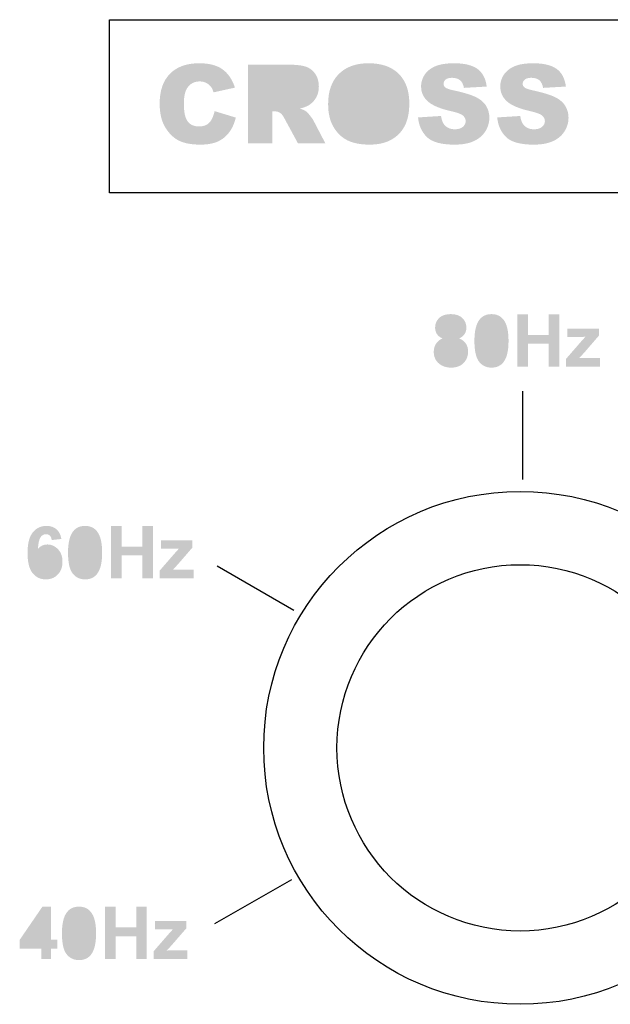
# Model space of a CAD drawing. Extents: x -81 to 824, y -509 to 553.
# Drawn here: x 591 to 609, y 267 to 295 of the extents above; entities that cross this region are included whole.
import ezdxf

# ---------------------------------------------------------------- set-up
doc = ezdxf.new("R2010")
doc.units = 0
doc.layers.add('レイヤー_1', color=160, linetype='Continuous')

# ---------------------------------------------------------------- blocks, each defined once
blk = doc.blocks.new('AI9-BLK44')
at = {"layer": 'レイヤー_1'}
h = blk.add_hatch(color=7, dxfattribs=at)
h.dxf.hatch_style = 2
edge = h.paths.add_edge_path(flags=16)
edge.add_spline(control_points=[(-4.881, -0.004), (-4.881, -0.235), (-4.838, -0.4), (-4.754, -0.501), (-4.668, -0.601), (-4.553, -0.651), (-4.407, -0.651), (-4.256, -0.651), (-4.14, -0.602), (-4.058, -0.503), (-3.975, -0.405), (-3.934, -0.228), (-3.934, 0.027), (-3.934, 0.242), (-3.977, 0.398), (-4.063, 0.497), (-4.149, 0.596), (-4.266, 0.646), (-4.413, 0.646), (-4.554, 0.646), (-4.667, 0.595), (-4.753, 0.495), (-4.838, 0.394), (-4.881, 0.228), (-4.881, -0.004)], knot_values=[0, 0, 0, 0, 1, 1, 1, 2, 2, 2, 3, 3, 3, 4, 4, 4, 5, 5, 5, 6, 6, 6, 7, 7, 7, 8, 8, 8, 8], degree=3, periodic=0)
edge = h.paths.add_edge_path()
edge.add_spline(control_points=[(-5.582, -0.002), (-5.582, 0.37), (-5.479, 0.66), (-5.273, 0.866), (-5.066, 1.074), (-4.779, 1.177), (-4.411, 1.177), (-4.034, 1.177), (-3.743, 1.075), (-3.539, 0.872), (-3.335, 0.669), (-3.233, 0.384), (-3.233, 0.017), (-3.233, -0.249), (-3.278, -0.467), (-3.367, -0.638), (-3.456, -0.808), (-3.585, -0.94), (-3.753, -1.035), (-3.922, -1.13), (-4.132, -1.177), (-4.384, -1.177), (-4.639, -1.177), (-4.851, -1.137), (-5.018, -1.055), (-5.186, -0.973), (-5.322, -0.844), (-5.426, -0.667), (-5.53, -0.49), (-5.582, -0.268), (-5.582, -0.002)], knot_values=[0, 0, 0, 0, 1, 1, 1, 2, 2, 2, 3, 3, 3, 4, 4, 4, 5, 5, 5, 6, 6, 6, 7, 7, 7, 8, 8, 8, 9, 9, 9, 10, 10, 10, 10], degree=3, periodic=0)
h = blk.add_hatch(color=7, dxfattribs=at)
h.dxf.hatch_style = 2
edge = h.paths.add_edge_path()
edge.add_spline(control_points=[(-2.98, -0.39), (-2.98, -0.39), (-2.314, -0.348), (-2.314, -0.348), (-2.3, -0.456), (-2.27, -0.538), (-2.225, -0.596), (-2.153, -0.687), (-2.049, -0.733), (-1.915, -0.733), (-1.814, -0.733), (-1.737, -0.709), (-1.683, -0.662), (-1.628, -0.615), (-1.601, -0.561), (-1.601, -0.498), (-1.601, -0.439), (-1.626, -0.386), (-1.677, -0.339), (-1.729, -0.292), (-1.848, -0.248), (-2.036, -0.206), (-2.344, -0.136), (-2.563, -0.044), (-2.694, 0.071), (-2.826, 0.186), (-2.892, 0.332), (-2.892, 0.511), (-2.892, 0.628), (-2.858, 0.738), (-2.791, 0.842), (-2.723, 0.946), (-2.622, 1.028), (-2.486, 1.088), (-2.35, 1.148), (-2.165, 1.177), (-1.928, 1.177), (-1.638, 1.177), (-1.417, 1.123), (-1.265, 1.017), (-1.113, 0.908), (-1.023, 0.738), (-0.993, 0.503), (-0.993, 0.503), (-1.653, 0.465), (-1.653, 0.465), (-1.671, 0.567), (-1.708, 0.641), (-1.765, 0.687), (-1.821, 0.733), (-1.899, 0.757), (-1.997, 0.757), (-2.079, 0.757), (-2.141, 0.739), (-2.182, 0.705), (-2.223, 0.669), (-2.243, 0.627), (-2.243, 0.577), (-2.243, 0.541), (-2.227, 0.508), (-2.192, 0.479), (-2.159, 0.449), (-2.081, 0.421), (-1.956, 0.394), (-1.65, 0.328), (-1.431, 0.261), (-1.298, 0.193), (-1.165, 0.125), (-1.068, 0.041), (-1.008, -0.06), (-0.948, -0.16), (-0.917, -0.273), (-0.917, -0.397), (-0.917, -0.543), (-0.958, -0.678), (-1.038, -0.801), (-1.119, -0.924), (-1.232, -1.018), (-1.377, -1.081), (-1.521, -1.145), (-1.704, -1.177), (-1.924, -1.177), (-2.311, -1.177), (-2.578, -1.103), (-2.727, -0.955), (-2.876, -0.806), (-2.96, -0.618), (-2.98, -0.39)], knot_values=[0, 0, 0, 0, 1, 1, 1, 2, 2, 2, 3, 3, 3, 4, 4, 4, 5, 5, 5, 6, 6, 6, 7, 7, 7, 8, 8, 8, 9, 9, 9, 10, 10, 10, 11, 11, 11, 12, 12, 12, 13, 13, 13, 14, 14, 14, 15, 15, 15, 16, 16, 16, 17, 17, 17, 18, 18, 18, 19, 19, 19, 20, 20, 20, 21, 21, 21, 22, 22, 22, 23, 23, 23, 24, 24, 24, 25, 25, 25, 26, 26, 26, 27, 27, 27, 28, 28, 28, 29, 29, 29, 29], degree=3, periodic=0)
h = blk.add_hatch(color=7, dxfattribs=at)
h.dxf.hatch_style = 2
edge = h.paths.add_edge_path()
edge.add_spline(control_points=[(-0.689, -0.39), (-0.689, -0.39), (-0.023, -0.348), (-0.023, -0.348), (-0.008, -0.456), (0.021, -0.538), (0.066, -0.596), (0.138, -0.687), (0.242, -0.733), (0.376, -0.733), (0.477, -0.733), (0.554, -0.709), (0.608, -0.662), (0.663, -0.615), (0.69, -0.561), (0.69, -0.498), (0.69, -0.439), (0.665, -0.386), (0.614, -0.339), (0.563, -0.292), (0.443, -0.248), (0.255, -0.206), (-0.052, -0.136), (-0.272, -0.044), (-0.403, 0.071), (-0.535, 0.186), (-0.601, 0.332), (-0.601, 0.511), (-0.601, 0.628), (-0.567, 0.738), (-0.5, 0.842), (-0.432, 0.946), (-0.331, 1.028), (-0.195, 1.088), (-0.059, 1.148), (0.126, 1.177), (0.363, 1.177), (0.653, 1.177), (0.874, 1.123), (1.026, 1.017), (1.178, 0.908), (1.269, 0.738), (1.298, 0.503), (1.298, 0.503), (0.638, 0.465), (0.638, 0.465), (0.62, 0.567), (0.583, 0.641), (0.527, 0.687), (0.47, 0.733), (0.393, 0.757), (0.294, 0.757), (0.212, 0.757), (0.151, 0.739), (0.109, 0.705), (0.068, 0.669), (0.048, 0.627), (0.048, 0.577), (0.048, 0.541), (0.064, 0.508), (0.099, 0.479), (0.132, 0.449), (0.21, 0.421), (0.335, 0.394), (0.641, 0.328), (0.861, 0.261), (0.993, 0.193), (1.126, 0.125), (1.223, 0.041), (1.283, -0.06), (1.343, -0.16), (1.374, -0.273), (1.374, -0.397), (1.374, -0.543), (1.333, -0.678), (1.253, -0.801), (1.172, -0.924), (1.059, -1.018), (0.914, -1.081), (0.77, -1.145), (0.587, -1.177), (0.368, -1.177), (-0.02, -1.177), (-0.287, -1.103), (-0.436, -0.955), (-0.585, -0.806), (-0.669, -0.618), (-0.689, -0.39)], knot_values=[0, 0, 0, 0, 1, 1, 1, 2, 2, 2, 3, 3, 3, 4, 4, 4, 5, 5, 5, 6, 6, 6, 7, 7, 7, 8, 8, 8, 9, 9, 9, 10, 10, 10, 11, 11, 11, 12, 12, 12, 13, 13, 13, 14, 14, 14, 15, 15, 15, 16, 16, 16, 17, 17, 17, 18, 18, 18, 19, 19, 19, 20, 20, 20, 21, 21, 21, 22, 22, 22, 23, 23, 23, 24, 24, 24, 25, 25, 25, 26, 26, 26, 27, 27, 27, 28, 28, 28, 29, 29, 29, 29], degree=3, periodic=0)
h = blk.add_hatch(color=7, dxfattribs=at)
h.dxf.hatch_style = 2
edge = h.paths.add_edge_path()
edge.add_spline(control_points=[(3.847, 1.137), (3.847, 1.137), (5.582, 1.137), (5.582, 1.137), (5.582, 1.137), (5.582, 0.646), (5.582, 0.646), (5.582, 0.646), (4.554, 0.646), (4.554, 0.646), (4.554, 0.646), (4.554, 0.248), (4.554, 0.248), (4.554, 0.248), (5.43, 0.248), (5.43, 0.248), (5.43, 0.248), (5.43, -0.208), (5.43, -0.208), (5.43, -0.208), (4.554, -0.208), (4.554, -0.208), (4.554, -0.208), (4.554, -1.137), (4.554, -1.137), (4.554, -1.137), (3.847, -1.137), (3.847, -1.137), (3.847, -1.137), (3.847, 1.137), (3.847, 1.137)], knot_values=[0, 0, 0, 0, 1, 1, 1, 2, 2, 2, 3, 3, 3, 4, 4, 4, 5, 5, 5, 6, 6, 6, 7, 7, 7, 8, 8, 8, 9, 9, 9, 10, 10, 10, 10], degree=3, periodic=0)
blk = doc.blocks.new('AI9-BLK43')
at = {"layer": 'レイヤー_1'}
h = blk.add_hatch(color=7, dxfattribs=at)
h.dxf.hatch_style = 2
edge = h.paths.add_edge_path()
edge.add_spline(control_points=[(-8.997384, -0.099563), (-8.997384, -0.099563), (-8.383812, -0.286287), (-8.383812, -0.286287), (-8.425153, -0.459231), (-8.489577, -0.602547), (-8.57846, -0.718991), (-8.667343, -0.834058), (-8.777242, -0.922252), (-8.908156, -0.980819), (-9.039758, -1.039385), (-9.206501, -1.069013), (-9.409762, -1.069013), (-9.655741, -1.069013), (-9.856935, -1.033184), (-10.012998, -0.961526), (-10.168716, -0.889179), (-10.303419, -0.763089), (-10.416763, -0.581877), (-10.530107, -0.400665), (-10.586606, -0.169154), (-10.586606, 0.113344), (-10.586606, 0.490237), (-10.487387, 0.779625), (-10.287916, 0.982197), (-10.08879, 1.184079), (-9.807326, 1.285365), (-9.442834, 1.285365), (-9.157925, 1.285365), (-8.933649, 1.227488), (-8.771041, 1.112421), (-8.607743, 0.996666), (-8.486476, 0.819588), (-8.407239, 0.580499), (-8.407239, 0.580499), (-9.026667, 0.444073), (-9.026667, 0.444073), (-9.048027, 0.512286), (-9.070764, 0.562584), (-9.094535, 0.594279), (-9.13312, 0.647333), (-9.181007, 0.687986), (-9.237507, 0.716924), (-9.294006, 0.745174), (-9.357052, 0.759644), (-9.426643, 0.759644), (-9.584772, 0.759644), (-9.705695, 0.695565), (-9.7901, 0.566718), (-9.853834, 0.471634), (-9.885529, 0.322116), (-9.885529, 0.117478), (-9.885529, -0.135392), (-9.847633, -0.309025), (-9.771152, -0.402732), (-9.694671, -0.496438), (-9.587873, -0.543292), (-9.449725, -0.543292), (-9.316055, -0.543292), (-9.215114, -0.505396), (-9.146212, -0.429603), (-9.077999, -0.353811), (-9.028389, -0.243568), (-8.997384, -0.099563)], knot_values=[0, 0, 0, 0, 1, 1, 1, 2, 2, 2, 3, 3, 3, 4, 4, 4, 5, 5, 5, 6, 6, 6, 7, 7, 7, 8, 8, 8, 9, 9, 9, 10, 10, 10, 11, 11, 11, 12, 12, 12, 13, 13, 13, 14, 14, 14, 15, 15, 15, 16, 16, 16, 17, 17, 17, 18, 18, 18, 19, 19, 19, 20, 20, 20, 21, 21, 21, 21], degree=3, periodic=0)
h = blk.add_hatch(color=7, dxfattribs=at)
h.dxf.hatch_style = 2
edge = h.paths.add_edge_path(flags=16)
edge.add_spline(control_points=[(-7.324101, 0.321427), (-7.324101, 0.321427), (-7.02989, 0.321427), (-7.02989, 0.321427), (-6.99785, 0.321427), (-6.936183, 0.331763), (-6.844543, 0.353122), (-6.798724, 0.36208), (-6.760483, 0.386195), (-6.731544, 0.42478), (-6.702261, 0.463365), (-6.687103, 0.508152), (-6.687103, 0.55845), (-6.687103, 0.632864), (-6.710529, 0.689364), (-6.756694, 0.729327), (-6.802858, 0.768601), (-6.890019, 0.788582), (-7.017487, 0.788582), (-7.017487, 0.788582), (-7.324101, 0.788582), (-7.324101, 0.788582), (-7.324101, 0.788582), (-7.324101, 0.321427), (-7.324101, 0.321427)], knot_values=[0, 0, 0, 0, 1, 1, 1, 2, 2, 2, 3, 3, 3, 4, 4, 4, 5, 5, 5, 6, 6, 6, 7, 7, 7, 8, 8, 8, 8], degree=3, periodic=0)
edge = h.paths.add_edge_path()
edge.add_spline(control_points=[(-8.031034, -1.028361), (-8.031034, -1.028361), (-8.031034, 1.244713), (-8.031034, 1.244713), (-8.031034, 1.244713), (-6.86108, 1.244713), (-6.86108, 1.244713), (-6.644039, 1.244713), (-6.477985, 1.226109), (-6.363264, 1.188902), (-6.248542, 1.151695), (-6.156213, 1.082794), (-6.085589, 0.981508), (-6.015653, 0.880911), (-5.980169, 0.758266), (-5.980169, 0.613572), (-5.980169, 0.487481), (-6.007385, 0.378616), (-6.060784, 0.287665), (-6.114528, 0.196026), (-6.188253, 0.121612), (-6.282648, 0.064423), (-6.342593, 0.029283), (-6.424586, -0.001034), (-6.528973, -0.025149), (-6.445601, -0.05271), (-6.384968, -0.08096), (-6.346727, -0.10921), (-6.320889, -0.127813), (-6.283682, -0.167776), (-6.234762, -0.229099), (-6.185841, -0.290422), (-6.152768, -0.337275), (-6.136576, -0.370348), (-6.136576, -0.370348), (-5.7931, -1.028361), (-5.7931, -1.028361), (-5.7931, -1.028361), (-6.586506, -1.028361), (-6.586506, -1.028361), (-6.586506, -1.028361), (-6.963399, -0.333141), (-6.963399, -0.333141), (-7.010597, -0.242879), (-7.052972, -0.185002), (-7.090523, -0.15813), (-7.140822, -0.122301), (-7.19801, -0.105075), (-7.262434, -0.105075), (-7.262434, -0.105075), (-7.324101, -0.105075), (-7.324101, -0.105075), (-7.324101, -0.105075), (-7.324101, -1.028361), (-7.324101, -1.028361), (-7.324101, -1.028361), (-8.031034, -1.028361), (-8.031034, -1.028361)], knot_values=[0, 0, 0, 0, 1, 1, 1, 2, 2, 2, 3, 3, 3, 4, 4, 4, 5, 5, 5, 6, 6, 6, 7, 7, 7, 8, 8, 8, 9, 9, 9, 10, 10, 10, 11, 11, 11, 12, 12, 12, 13, 13, 13, 14, 14, 14, 15, 15, 15, 16, 16, 16, 17, 17, 17, 18, 18, 18, 19, 19, 19, 19], degree=3, periodic=0)
h = blk.add_hatch(color=7, dxfattribs=at)
h.dxf.hatch_style = 2
edge = h.paths.add_edge_path(flags=16)
edge.add_spline(control_points=[(6.546543, 0.321427), (6.546543, 0.321427), (6.841098, 0.321427), (6.841098, 0.321427), (6.873138, 0.321427), (6.934805, 0.331763), (7.0261, 0.353122), (7.072264, 0.36208), (7.11016, 0.386195), (7.139099, 0.42478), (7.168727, 0.463365), (7.183541, 0.508152), (7.183541, 0.55845), (7.183541, 0.632864), (7.160459, 0.689364), (7.11395, 0.729327), (7.067786, 0.768601), (6.980625, 0.788582), (6.853156, 0.788582), (6.853156, 0.788582), (6.546543, 0.788582), (6.546543, 0.788582), (6.546543, 0.788582), (6.546543, 0.321427), (6.546543, 0.321427)], knot_values=[0, 0, 0, 0, 1, 1, 1, 2, 2, 2, 3, 3, 3, 4, 4, 4, 5, 5, 5, 6, 6, 6, 7, 7, 7, 8, 8, 8, 8], degree=3, periodic=0)
edge = h.paths.add_edge_path()
edge.add_spline(control_points=[(5.839609, -1.028361), (5.839609, -1.028361), (5.839609, 1.244713), (5.839609, 1.244713), (5.839609, 1.244713), (7.009908, 1.244713), (7.009908, 1.244713), (7.226949, 1.244713), (7.392658, 1.226109), (7.50738, 1.188902), (7.622102, 1.151695), (7.714775, 1.082794), (7.785055, 0.981508), (7.855334, 0.880911), (7.890474, 0.758266), (7.890474, 0.613572), (7.890474, 0.487481), (7.863258, 0.378616), (7.809859, 0.287665), (7.756116, 0.196026), (7.682391, 0.121612), (7.58834, 0.064423), (7.52805, 0.029283), (7.446057, -0.001034), (7.342015, -0.025149), (7.425042, -0.05271), (7.48602, -0.08096), (7.524261, -0.10921), (7.549755, -0.127813), (7.587306, -0.167776), (7.636226, -0.229099), (7.685147, -0.290422), (7.717531, -0.337275), (7.734412, -0.370348), (7.734412, -0.370348), (8.077543, -1.028361), (8.077543, -1.028361), (8.077543, -1.028361), (7.284482, -1.028361), (7.284482, -1.028361), (7.284482, -1.028361), (6.907589, -0.333141), (6.907589, -0.333141), (6.860391, -0.242879), (6.818016, -0.185002), (6.780809, -0.15813), (6.729822, -0.122301), (6.672633, -0.105075), (6.608554, -0.105075), (6.608554, -0.105075), (6.546543, -0.105075), (6.546543, -0.105075), (6.546543, -0.105075), (6.546543, -1.028361), (6.546543, -1.028361), (6.546543, -1.028361), (5.839609, -1.028361), (5.839609, -1.028361)], knot_values=[0, 0, 0, 0, 1, 1, 1, 2, 2, 2, 3, 3, 3, 4, 4, 4, 5, 5, 5, 6, 6, 6, 7, 7, 7, 8, 8, 8, 9, 9, 9, 10, 10, 10, 11, 11, 11, 12, 12, 12, 13, 13, 13, 14, 14, 14, 15, 15, 15, 16, 16, 16, 17, 17, 17, 18, 18, 18, 19, 19, 19, 19], degree=3, periodic=0)
h = blk.add_hatch(color=7, dxfattribs=at)
h.dxf.hatch_style = 2
edge = h.paths.add_edge_path(flags=16)
edge.add_spline(control_points=[(9.714308, -0.337964), (9.770119, -0.237367), (9.797679, -0.087161), (9.797679, 0.112655), (9.797679, 0.342787), (9.755305, 0.507463), (9.670555, 0.605992), (9.585461, 0.704522), (9.468328, 0.754131), (9.3195, 0.754131), (9.180318, 0.754131), (9.067319, 0.703144), (8.981192, 0.603236), (8.89472, 0.50195), (8.851312, 0.344854), (8.851312, 0.131947), (8.851312, -0.116789), (8.893686, -0.2918), (8.977402, -0.392396), (9.061807, -0.492993), (9.177562, -0.543292), (9.324323, -0.543292), (9.371521, -0.543292), (9.416652, -0.538468), (9.458682, -0.529511), (9.399771, -0.472323), (9.307098, -0.418579), (9.180663, -0.367592), (9.180663, -0.367592), (9.289528, -0.114033), (9.289528, -0.114033), (9.351539, -0.125746), (9.399771, -0.139526), (9.434566, -0.156063), (9.469017, -0.172599), (9.536197, -0.216007), (9.636793, -0.286287), (9.660565, -0.303513), (9.686403, -0.320049), (9.714308, -0.337964)], knot_values=[0, 0, 0, 0, 1, 1, 1, 2, 2, 2, 3, 3, 3, 4, 4, 4, 5, 5, 5, 6, 6, 6, 7, 7, 7, 8, 8, 8, 9, 9, 9, 10, 10, 10, 11, 11, 11, 12, 12, 12, 13, 13, 13, 13], degree=3, periodic=0)
edge = h.paths.add_edge_path()
edge.add_spline(control_points=[(10.251398, -0.698321), (10.339248, -0.759644), (10.396781, -0.79754), (10.423653, -0.813387), (10.464305, -0.836125), (10.518738, -0.862307), (10.586606, -0.892624), (10.586606, -0.892624), (10.390925, -1.285365), (10.390925, -1.285365), (10.29274, -1.237823), (10.195932, -1.181323), (10.099814, -1.116555), (10.003696, -1.05041), (9.936517, -1.001489), (9.898621, -0.968416), (9.743591, -1.035251), (9.550321, -1.069013), (9.317088, -1.069013), (8.973268, -1.069013), (8.70145, -0.978752), (8.502668, -0.798918), (8.267712, -0.585322), (8.150235, -0.285598), (8.150235, 0.100252), (8.150235, 0.475079), (8.252898, 0.766534), (8.458571, 0.973928), (8.664243, 1.182012), (8.951564, 1.285365), (9.320878, 1.285365), (9.697083, 1.285365), (9.987504, 1.184079), (10.192143, 0.980819), (10.396781, 0.778247), (10.498756, 0.487481), (10.498756, 0.10921), (10.498756, -0.227721), (10.416418, -0.496438), (10.251398, -0.698321)], knot_values=[0, 0, 0, 0, 1, 1, 1, 2, 2, 2, 3, 3, 3, 4, 4, 4, 5, 5, 5, 6, 6, 6, 7, 7, 7, 8, 8, 8, 9, 9, 9, 10, 10, 10, 11, 11, 11, 12, 12, 12, 13, 13, 13, 13], degree=3, periodic=0)
at = {"layer": 'レイヤー_1', "color": 7}
blk.add_blockref('AI9-BLK44', (-0.129363, 0.108176), dxfattribs=at)
blk = doc.blocks.new('AI9-BLK42')
at = {"layer": 'レイヤー_1'}
h = blk.add_hatch(color=7, dxfattribs=at)
h.dxf.hatch_style = 2
edge = h.paths.add_edge_path(flags=16)
edge.add_spline(control_points=[(-1.806, -0.187), (-1.806, -0.187), (-1.806, 0.328), (-1.806, 0.328), (-1.806, 0.328), (-2.155, -0.187), (-2.155, -0.187), (-2.155, -0.187), (-1.806, -0.187), (-1.806, -0.187)], knot_values=[0, 0, 0, 0, 1, 1, 1, 2, 2, 2, 3, 3, 3, 3], degree=3, periodic=0)
edge = h.paths.add_edge_path()
edge.add_spline(control_points=[(-1.806, -0.745), (-1.806, -0.745), (-1.806, -0.441), (-1.806, -0.441), (-1.806, -0.441), (-2.428, -0.441), (-2.428, -0.441), (-2.428, -0.441), (-2.428, -0.188), (-2.428, -0.188), (-2.428, -0.188), (-1.769, 0.774), (-1.769, 0.774), (-1.769, 0.774), (-1.525, 0.774), (-1.525, 0.774), (-1.525, 0.774), (-1.525, -0.187), (-1.525, -0.187), (-1.525, -0.187), (-1.338, -0.187), (-1.338, -0.187), (-1.338, -0.187), (-1.338, -0.441), (-1.338, -0.441), (-1.338, -0.441), (-1.525, -0.441), (-1.525, -0.441), (-1.525, -0.441), (-1.525, -0.745), (-1.525, -0.745), (-1.525, -0.745), (-1.806, -0.745), (-1.806, -0.745)], knot_values=[0, 0, 0, 0, 1, 1, 1, 2, 2, 2, 3, 3, 3, 4, 4, 4, 5, 5, 5, 6, 6, 6, 7, 7, 7, 8, 8, 8, 9, 9, 9, 10, 10, 10, 11, 11, 11, 11], degree=3, periodic=0)
h = blk.add_hatch(color=7, dxfattribs=at)
h.dxf.hatch_style = 2
edge = h.paths.add_edge_path(flags=16)
edge.add_spline(control_points=[(-0.711, 0.534), (-0.746, 0.534), (-0.778, 0.523), (-0.805, 0.501), (-0.832, 0.478), (-0.854, 0.438), (-0.868, 0.38), (-0.888, 0.304), (-0.898, 0.177), (-0.898, 0), (-0.898, -0.179), (-0.89, -0.301), (-0.872, -0.368), (-0.854, -0.435), (-0.831, -0.48), (-0.804, -0.502), (-0.777, -0.524), (-0.746, -0.535), (-0.711, -0.535), (-0.676, -0.535), (-0.645, -0.523), (-0.618, -0.501), (-0.59, -0.479), (-0.569, -0.439), (-0.554, -0.381), (-0.534, -0.306), (-0.524, -0.179), (-0.524, 0), (-0.524, 0.177), (-0.533, 0.3), (-0.551, 0.367), (-0.569, 0.434), (-0.592, 0.478), (-0.618, 0.501), (-0.645, 0.523), (-0.676, 0.534), (-0.711, 0.534)], knot_values=[0, 0, 0, 0, 1, 1, 1, 2, 2, 2, 3, 3, 3, 4, 4, 4, 5, 5, 5, 6, 6, 6, 7, 7, 7, 8, 8, 8, 9, 9, 9, 10, 10, 10, 11, 11, 11, 12, 12, 12, 12], degree=3, periodic=0)
edge = h.paths.add_edge_path()
edge.add_spline(control_points=[(-0.711, 0.774), (-0.564, 0.774), (-0.449, 0.722), (-0.366, 0.616), (-0.267, 0.492), (-0.217, 0.287), (-0.217, 0), (-0.217, -0.288), (-0.267, -0.494), (-0.367, -0.619), (-0.449, -0.722), (-0.564, -0.774), (-0.711, -0.774), (-0.86, -0.774), (-0.978, -0.718), (-1.069, -0.605), (-1.16, -0.491), (-1.205, -0.289), (-1.205, 0.002), (-1.205, 0.288), (-1.155, 0.493), (-1.056, 0.618), (-0.973, 0.722), (-0.859, 0.774), (-0.711, 0.774)], knot_values=[0, 0, 0, 0, 1, 1, 1, 2, 2, 2, 3, 3, 3, 4, 4, 4, 5, 5, 5, 6, 6, 6, 7, 7, 7, 8, 8, 8, 8], degree=3, periodic=0)
h = blk.add_hatch(color=7, dxfattribs=at)
h.dxf.hatch_style = 2
edge = h.paths.add_edge_path()
edge.add_spline(control_points=[(0.041, -0.745), (0.041, -0.745), (0.041, 0.771), (0.041, 0.771), (0.041, 0.771), (0.348, 0.771), (0.348, 0.771), (0.348, 0.771), (0.348, 0.175), (0.348, 0.175), (0.348, 0.175), (0.944, 0.175), (0.944, 0.175), (0.944, 0.175), (0.944, 0.771), (0.944, 0.771), (0.944, 0.771), (1.251, 0.771), (1.251, 0.771), (1.251, 0.771), (1.251, -0.745), (1.251, -0.745), (1.251, -0.745), (0.944, -0.745), (0.944, -0.745), (0.944, -0.745), (0.944, -0.082), (0.944, -0.082), (0.944, -0.082), (0.348, -0.082), (0.348, -0.082), (0.348, -0.082), (0.348, -0.745), (0.348, -0.745), (0.348, -0.745), (0.041, -0.745), (0.041, -0.745)], knot_values=[0, 0, 0, 0, 1, 1, 1, 2, 2, 2, 3, 3, 3, 4, 4, 4, 5, 5, 5, 6, 6, 6, 7, 7, 7, 8, 8, 8, 9, 9, 9, 10, 10, 10, 11, 11, 11, 12, 12, 12, 12], degree=3, periodic=0)
h = blk.add_hatch(color=7, dxfattribs=at)
h.dxf.hatch_style = 2
edge = h.paths.add_edge_path()
edge.add_spline(control_points=[(1.449, -0.745), (1.449, -0.745), (1.449, -0.517), (1.449, -0.517), (1.449, -0.517), (1.86, -0.045), (1.86, -0.045), (1.928, 0.032), (1.978, 0.087), (2.01, 0.12), (1.976, 0.117), (1.931, 0.116), (1.876, 0.115), (1.876, 0.115), (1.487, 0.113), (1.487, 0.113), (1.487, 0.113), (1.487, 0.353), (1.487, 0.353), (1.487, 0.353), (2.396, 0.353), (2.396, 0.353), (2.396, 0.353), (2.396, 0.148), (2.396, 0.148), (2.396, 0.148), (1.976, -0.336), (1.976, -0.336), (1.976, -0.336), (1.829, -0.497), (1.829, -0.497), (1.909, -0.493), (1.96, -0.491), (1.979, -0.491), (1.979, -0.491), (2.428, -0.491), (2.428, -0.491), (2.428, -0.491), (2.428, -0.745), (2.428, -0.745), (2.428, -0.745), (1.449, -0.745), (1.449, -0.745)], knot_values=[0, 0, 0, 0, 1, 1, 1, 2, 2, 2, 3, 3, 3, 4, 4, 4, 5, 5, 5, 6, 6, 6, 7, 7, 7, 8, 8, 8, 9, 9, 9, 10, 10, 10, 11, 11, 11, 12, 12, 12, 13, 13, 13, 14, 14, 14, 14], degree=3, periodic=0)
blk = doc.blocks.new('AI9-BLK41')
at = {"layer": 'レイヤー_1', "color": 7}
blk.add_blockref('AI9-BLK42', (0, 0), dxfattribs=at)
blk = doc.blocks.new('AI9-BLK40')
at = {"layer": 'レイヤー_1'}
h = blk.add_hatch(color=7, dxfattribs=at)
h.dxf.hatch_style = 2
edge = h.paths.add_edge_path(flags=16)
edge.add_spline(control_points=[(-2.077, -0.237), (-2.077, -0.332), (-2.055, -0.406), (-2.012, -0.457), (-1.969, -0.508), (-1.919, -0.535), (-1.862, -0.535), (-1.809, -0.535), (-1.764, -0.513), (-1.728, -0.471), (-1.692, -0.429), (-1.674, -0.36), (-1.674, -0.263), (-1.674, -0.164), (-1.693, -0.092), (-1.732, -0.045), (-1.771, 0.001), (-1.819, 0.023), (-1.877, 0.023), (-1.933, 0.023), (-1.981, 0.001), (-2.019, -0.043), (-2.058, -0.087), (-2.077, -0.152), (-2.077, -0.237)], knot_values=[0, 0, 0, 0, 1, 1, 1, 2, 2, 2, 3, 3, 3, 4, 4, 4, 5, 5, 5, 6, 6, 6, 7, 7, 7, 8, 8, 8, 8], degree=3, periodic=0)
edge = h.paths.add_edge_path()
edge.add_spline(control_points=[(-1.423, 0.396), (-1.423, 0.396), (-1.703, 0.365), (-1.703, 0.365), (-1.71, 0.423), (-1.728, 0.466), (-1.757, 0.493), (-1.785, 0.521), (-1.822, 0.535), (-1.868, 0.535), (-1.929, 0.535), (-1.981, 0.507), (-2.023, 0.452), (-2.064, 0.397), (-2.091, 0.282), (-2.102, 0.108), (-2.03, 0.194), (-1.94, 0.237), (-1.832, 0.237), (-1.71, 0.237), (-1.607, 0.19), (-1.52, 0.098), (-1.434, 0.006), (-1.391, -0.114), (-1.391, -0.26), (-1.391, -0.415), (-1.436, -0.54), (-1.527, -0.633), (-1.618, -0.728), (-1.735, -0.774), (-1.877, -0.774), (-2.03, -0.774), (-2.155, -0.715), (-2.254, -0.595), (-2.352, -0.477), (-2.402, -0.282), (-2.402, -0.011), (-2.402, 0.267), (-2.35, 0.467), (-2.248, 0.59), (-2.146, 0.713), (-2.014, 0.774), (-1.85, 0.774), (-1.736, 0.774), (-1.641, 0.742), (-1.566, 0.677), (-1.491, 0.613), (-1.443, 0.519), (-1.423, 0.396)], knot_values=[0, 0, 0, 0, 1, 1, 1, 2, 2, 2, 3, 3, 3, 4, 4, 4, 5, 5, 5, 6, 6, 6, 7, 7, 7, 8, 8, 8, 9, 9, 9, 10, 10, 10, 11, 11, 11, 12, 12, 12, 13, 13, 13, 14, 14, 14, 15, 15, 15, 16, 16, 16, 16], degree=3, periodic=0)
h = blk.add_hatch(color=7, dxfattribs=at)
h.dxf.hatch_style = 2
edge = h.paths.add_edge_path(flags=16)
edge.add_spline(control_points=[(-0.737, 0.535), (-0.772, 0.535), (-0.803, 0.524), (-0.831, 0.501), (-0.858, 0.478), (-0.88, 0.438), (-0.894, 0.38), (-0.914, 0.305), (-0.924, 0.178), (-0.924, 0), (-0.924, -0.179), (-0.915, -0.301), (-0.898, -0.368), (-0.88, -0.435), (-0.857, -0.48), (-0.831, -0.502), (-0.803, -0.524), (-0.772, -0.535), (-0.737, -0.535), (-0.702, -0.535), (-0.671, -0.523), (-0.644, -0.501), (-0.617, -0.478), (-0.595, -0.438), (-0.58, -0.38), (-0.56, -0.305), (-0.551, -0.179), (-0.551, 0), (-0.551, 0.178), (-0.559, 0.3), (-0.577, 0.367), (-0.595, 0.434), (-0.617, 0.478), (-0.644, 0.501), (-0.671, 0.524), (-0.702, 0.535), (-0.737, 0.535)], knot_values=[0, 0, 0, 0, 1, 1, 1, 2, 2, 2, 3, 3, 3, 4, 4, 4, 5, 5, 5, 6, 6, 6, 7, 7, 7, 8, 8, 8, 9, 9, 9, 10, 10, 10, 11, 11, 11, 12, 12, 12, 12], degree=3, periodic=0)
edge = h.paths.add_edge_path()
edge.add_spline(control_points=[(-0.737, 0.774), (-0.59, 0.774), (-0.475, 0.722), (-0.392, 0.617), (-0.293, 0.493), (-0.244, 0.287), (-0.244, 0), (-0.244, -0.287), (-0.293, -0.493), (-0.393, -0.619), (-0.475, -0.722), (-0.59, -0.774), (-0.737, -0.774), (-0.885, -0.774), (-1.005, -0.717), (-1.095, -0.604), (-1.186, -0.491), (-1.231, -0.289), (-1.231, 0.003), (-1.231, 0.288), (-1.181, 0.493), (-1.082, 0.619), (-0.999, 0.722), (-0.885, 0.774), (-0.737, 0.774)], knot_values=[0, 0, 0, 0, 1, 1, 1, 2, 2, 2, 3, 3, 3, 4, 4, 4, 5, 5, 5, 6, 6, 6, 7, 7, 7, 8, 8, 8, 8], degree=3, periodic=0)
h = blk.add_hatch(color=7, dxfattribs=at)
h.dxf.hatch_style = 2
edge = h.paths.add_edge_path()
edge.add_spline(control_points=[(0.015, -0.745), (0.015, -0.745), (0.015, 0.771), (0.015, 0.771), (0.015, 0.771), (0.322, 0.771), (0.322, 0.771), (0.322, 0.771), (0.322, 0.175), (0.322, 0.175), (0.322, 0.175), (0.918, 0.175), (0.918, 0.175), (0.918, 0.175), (0.918, 0.771), (0.918, 0.771), (0.918, 0.771), (1.225, 0.771), (1.225, 0.771), (1.225, 0.771), (1.225, -0.745), (1.225, -0.745), (1.225, -0.745), (0.918, -0.745), (0.918, -0.745), (0.918, -0.745), (0.918, -0.082), (0.918, -0.082), (0.918, -0.082), (0.322, -0.082), (0.322, -0.082), (0.322, -0.082), (0.322, -0.745), (0.322, -0.745), (0.322, -0.745), (0.015, -0.745), (0.015, -0.745)], knot_values=[0, 0, 0, 0, 1, 1, 1, 2, 2, 2, 3, 3, 3, 4, 4, 4, 5, 5, 5, 6, 6, 6, 7, 7, 7, 8, 8, 8, 9, 9, 9, 10, 10, 10, 11, 11, 11, 12, 12, 12, 12], degree=3, periodic=0)
h = blk.add_hatch(color=7, dxfattribs=at)
h.dxf.hatch_style = 2
edge = h.paths.add_edge_path()
edge.add_spline(control_points=[(1.423, -0.745), (1.423, -0.745), (1.423, -0.517), (1.423, -0.517), (1.423, -0.517), (1.834, -0.045), (1.834, -0.045), (1.902, 0.032), (1.951, 0.088), (1.984, 0.12), (1.95, 0.118), (1.905, 0.116), (1.85, 0.116), (1.85, 0.116), (1.461, 0.114), (1.461, 0.114), (1.461, 0.114), (1.461, 0.353), (1.461, 0.353), (1.461, 0.353), (2.37, 0.353), (2.37, 0.353), (2.37, 0.353), (2.37, 0.149), (2.37, 0.149), (2.37, 0.149), (1.95, -0.336), (1.95, -0.336), (1.95, -0.336), (1.803, -0.497), (1.803, -0.497), (1.883, -0.493), (1.933, -0.491), (1.953, -0.491), (1.953, -0.491), (2.402, -0.491), (2.402, -0.491), (2.402, -0.491), (2.402, -0.745), (2.402, -0.745), (2.402, -0.745), (1.423, -0.745), (1.423, -0.745)], knot_values=[0, 0, 0, 0, 1, 1, 1, 2, 2, 2, 3, 3, 3, 4, 4, 4, 5, 5, 5, 6, 6, 6, 7, 7, 7, 8, 8, 8, 9, 9, 9, 10, 10, 10, 11, 11, 11, 12, 12, 12, 13, 13, 13, 14, 14, 14, 14], degree=3, periodic=0)
blk = doc.blocks.new('AI9-BLK39')
at = {"layer": 'レイヤー_1', "color": 7}
blk.add_blockref('AI9-BLK40', (0, 0), dxfattribs=at)
blk = doc.blocks.new('AI9-BLK38')
at = {"layer": 'レイヤー_1'}
h = blk.add_hatch(color=7, dxfattribs=at)
h.dxf.hatch_style = 2
edge = h.paths.add_edge_path(flags=16)
edge.add_spline(control_points=[(-2.092, 0.362), (-2.092, 0.304), (-2.075, 0.259), (-2.043, 0.226), (-2.01, 0.194), (-1.967, 0.178), (-1.913, 0.178), (-1.858, 0.178), (-1.815, 0.195), (-1.782, 0.228), (-1.749, 0.26), (-1.732, 0.305), (-1.732, 0.363), (-1.732, 0.418), (-1.749, 0.461), (-1.781, 0.494), (-1.814, 0.527), (-1.857, 0.543), (-1.91, 0.543), (-1.966, 0.543), (-2.01, 0.527), (-2.042, 0.494), (-2.075, 0.461), (-2.092, 0.417), (-2.092, 0.362)], knot_values=[0, 0, 0, 0, 1, 1, 1, 2, 2, 2, 3, 3, 3, 4, 4, 4, 5, 5, 5, 6, 6, 6, 7, 7, 7, 8, 8, 8, 8], degree=3, periodic=0)
edge = h.paths.add_edge_path(flags=16)
edge.add_spline(control_points=[(-2.118, -0.287), (-2.118, -0.368), (-2.098, -0.431), (-2.057, -0.476), (-2.016, -0.521), (-1.965, -0.543), (-1.904, -0.543), (-1.845, -0.543), (-1.795, -0.522), (-1.756, -0.479), (-1.717, -0.435), (-1.698, -0.372), (-1.698, -0.29), (-1.698, -0.219), (-1.718, -0.161), (-1.757, -0.117), (-1.797, -0.074), (-1.847, -0.053), (-1.908, -0.053), (-1.979, -0.053), (-2.031, -0.078), (-2.066, -0.127), (-2.101, -0.176), (-2.118, -0.229), (-2.118, -0.287)], knot_values=[0, 0, 0, 0, 1, 1, 1, 2, 2, 2, 3, 3, 3, 4, 4, 4, 5, 5, 5, 6, 6, 6, 7, 7, 7, 8, 8, 8, 8], degree=3, periodic=0)
edge = h.paths.add_edge_path()
edge.add_spline(control_points=[(-2.151, 0.071), (-2.226, 0.102), (-2.281, 0.146), (-2.315, 0.201), (-2.349, 0.257), (-2.366, 0.317), (-2.366, 0.383), (-2.366, 0.496), (-2.327, 0.589), (-2.248, 0.663), (-2.17, 0.737), (-2.059, 0.774), (-1.914, 0.774), (-1.77, 0.774), (-1.659, 0.737), (-1.579, 0.663), (-1.501, 0.589), (-1.461, 0.496), (-1.461, 0.383), (-1.461, 0.313), (-1.479, 0.25), (-1.515, 0.196), (-1.551, 0.141), (-1.602, 0.1), (-1.668, 0.071), (-1.584, 0.037), (-1.52, -0.013), (-1.476, -0.078), (-1.433, -0.142), (-1.411, -0.217), (-1.411, -0.301), (-1.411, -0.441), (-1.456, -0.556), (-1.544, -0.643), (-1.633, -0.731), (-1.752, -0.774), (-1.899, -0.774), (-2.037, -0.774), (-2.151, -0.738), (-2.243, -0.666), (-2.351, -0.58), (-2.405, -0.463), (-2.405, -0.314), (-2.405, -0.232), (-2.384, -0.157), (-2.344, -0.088), (-2.303, -0.02), (-2.238, 0.033), (-2.151, 0.071)], knot_values=[0, 0, 0, 0, 1, 1, 1, 2, 2, 2, 3, 3, 3, 4, 4, 4, 5, 5, 5, 6, 6, 6, 7, 7, 7, 8, 8, 8, 9, 9, 9, 10, 10, 10, 11, 11, 11, 12, 12, 12, 13, 13, 13, 14, 14, 14, 15, 15, 15, 16, 16, 16, 16], degree=3, periodic=0)
h = blk.add_hatch(color=7, dxfattribs=at)
h.dxf.hatch_style = 2
edge = h.paths.add_edge_path(flags=16)
edge.add_spline(control_points=[(-0.734, 0.534), (-0.769, 0.534), (-0.8, 0.523), (-0.828, 0.501), (-0.855, 0.479), (-0.877, 0.438), (-0.891, 0.38), (-0.911, 0.304), (-0.921, 0.177), (-0.921, 0), (-0.921, -0.179), (-0.913, -0.301), (-0.895, -0.368), (-0.877, -0.435), (-0.854, -0.48), (-0.827, -0.501), (-0.8, -0.524), (-0.769, -0.535), (-0.734, -0.535), (-0.7, -0.535), (-0.668, -0.523), (-0.641, -0.501), (-0.613, -0.479), (-0.592, -0.439), (-0.578, -0.38), (-0.557, -0.306), (-0.548, -0.179), (-0.548, 0), (-0.548, 0.177), (-0.556, 0.301), (-0.574, 0.367), (-0.592, 0.434), (-0.614, 0.479), (-0.641, 0.501), (-0.669, 0.523), (-0.7, 0.534), (-0.734, 0.534)], knot_values=[0, 0, 0, 0, 1, 1, 1, 2, 2, 2, 3, 3, 3, 4, 4, 4, 5, 5, 5, 6, 6, 6, 7, 7, 7, 8, 8, 8, 9, 9, 9, 10, 10, 10, 11, 11, 11, 12, 12, 12, 12], degree=3, periodic=0)
edge = h.paths.add_edge_path()
edge.add_spline(control_points=[(-0.734, 0.774), (-0.587, 0.774), (-0.472, 0.722), (-0.389, 0.617), (-0.29, 0.492), (-0.241, 0.287), (-0.241, 0), (-0.241, -0.288), (-0.29, -0.494), (-0.39, -0.619), (-0.472, -0.722), (-0.587, -0.774), (-0.734, -0.774), (-0.882, -0.774), (-1.002, -0.718), (-1.092, -0.604), (-1.183, -0.49), (-1.228, -0.288), (-1.228, 0.002), (-1.228, 0.288), (-1.178, 0.493), (-1.079, 0.619), (-0.996, 0.722), (-0.881, 0.774), (-0.734, 0.774)], knot_values=[0, 0, 0, 0, 1, 1, 1, 2, 2, 2, 3, 3, 3, 4, 4, 4, 5, 5, 5, 6, 6, 6, 7, 7, 7, 8, 8, 8, 8], degree=3, periodic=0)
h = blk.add_hatch(color=7, dxfattribs=at)
h.dxf.hatch_style = 2
edge = h.paths.add_edge_path()
edge.add_spline(control_points=[(0.018, -0.745), (0.018, -0.745), (0.018, 0.771), (0.018, 0.771), (0.018, 0.771), (0.325, 0.771), (0.325, 0.771), (0.325, 0.771), (0.325, 0.175), (0.325, 0.175), (0.325, 0.175), (0.921, 0.175), (0.921, 0.175), (0.921, 0.175), (0.921, 0.771), (0.921, 0.771), (0.921, 0.771), (1.228, 0.771), (1.228, 0.771), (1.228, 0.771), (1.228, -0.745), (1.228, -0.745), (1.228, -0.745), (0.921, -0.745), (0.921, -0.745), (0.921, -0.745), (0.921, -0.082), (0.921, -0.082), (0.921, -0.082), (0.325, -0.082), (0.325, -0.082), (0.325, -0.082), (0.325, -0.745), (0.325, -0.745), (0.325, -0.745), (0.018, -0.745), (0.018, -0.745)], knot_values=[0, 0, 0, 0, 1, 1, 1, 2, 2, 2, 3, 3, 3, 4, 4, 4, 5, 5, 5, 6, 6, 6, 7, 7, 7, 8, 8, 8, 9, 9, 9, 10, 10, 10, 11, 11, 11, 12, 12, 12, 12], degree=3, periodic=0)
h = blk.add_hatch(color=7, dxfattribs=at)
h.dxf.hatch_style = 2
edge = h.paths.add_edge_path()
edge.add_spline(control_points=[(1.426, -0.745), (1.426, -0.745), (1.426, -0.517), (1.426, -0.517), (1.426, -0.517), (1.837, -0.044), (1.837, -0.044), (1.904, 0.033), (1.954, 0.087), (1.987, 0.12), (1.953, 0.118), (1.908, 0.116), (1.853, 0.115), (1.853, 0.115), (1.464, 0.114), (1.464, 0.114), (1.464, 0.114), (1.464, 0.353), (1.464, 0.353), (1.464, 0.353), (2.372, 0.353), (2.372, 0.353), (2.372, 0.353), (2.372, 0.149), (2.372, 0.149), (2.372, 0.149), (1.953, -0.336), (1.953, -0.336), (1.953, -0.336), (1.806, -0.496), (1.806, -0.496), (1.886, -0.493), (1.936, -0.491), (1.956, -0.491), (1.956, -0.491), (2.405, -0.491), (2.405, -0.491), (2.405, -0.491), (2.405, -0.745), (2.405, -0.745), (2.405, -0.745), (1.426, -0.745), (1.426, -0.745)], knot_values=[0, 0, 0, 0, 1, 1, 1, 2, 2, 2, 3, 3, 3, 4, 4, 4, 5, 5, 5, 6, 6, 6, 7, 7, 7, 8, 8, 8, 9, 9, 9, 10, 10, 10, 11, 11, 11, 12, 12, 12, 13, 13, 13, 14, 14, 14, 14], degree=3, periodic=0)
blk = doc.blocks.new('AI9-BLK37')
at = {"layer": 'レイヤー_1', "color": 7}
blk.add_blockref('AI9-BLK38', (0, 0), dxfattribs=at)
blk = doc.blocks.new('AI9-BLK2')
at = {"layer": 'レイヤー_1', "color": 7}
for points in [[(7.42, -0.001), (7.42, 4.097), (4.098, 7.42), (0.001, 7.42), (-4.097, 7.42), (-7.42, 4.097), (-7.42, -0.001), (-7.42, -4.099), (-4.097, -7.42), (0.001, -7.42), (4.098, -7.42), (7.42, -4.099), (7.42, -0.001), (7.42, -0.001), (7.42, -0.001), (7.42, -0.001)], [(5.3, -0.001), (5.3, 2.926), (2.927, 5.299), (0.001, 5.299), (-2.926, 5.299), (-5.3, 2.926), (-5.3, -0.001), (-5.3, -2.928), (-2.926, -5.3), (0.001, -5.3), (2.927, -5.3), (5.3, -2.928), (5.3, -0.001), (5.3, -0.001), (5.3, -0.001), (5.3, -0.001)]]:
    blk.add_open_spline(points, degree=3, knots=[0, 0, 0, 0, 1, 1, 1, 2, 2, 2, 3, 3, 3, 4, 4, 4, 5, 5, 5, 5], dxfattribs=at)

msp = doc.modelspace()

# ---------------------------------------------------------------- linework, layer by layer
at = {"layer": 'レイヤー_1', "color": 7}
for p, q in [((606.046, 281.966), (606.046, 284.528)), ((599.418, 278.183), (597.198, 279.463)), ((597.136, 269.119), (599.356, 270.401))]:
    msp.add_line(p, q, dxfattribs=at)
msp.add_lwpolyline([(618.01, 290.265), (594.084, 290.265), (594.084, 295.273), (618.01, 295.273), (618.01, 290.265)], close=True, dxfattribs=at)

# ---------------------------------------------------------------- block references
for name, p in [('AI9-BLK43', (606.122, 292.727)), ('AI9-BLK37', (605.872, 285.98)), ('AI9-BLK2', (605.966, 274.205)), ('AI9-BLK39', (594.115, 279.853)), ('AI9-BLK41', (593.913, 268.838))]:
    msp.add_blockref(name, p, dxfattribs=at)

doc.saveas('drawing.dxf')
